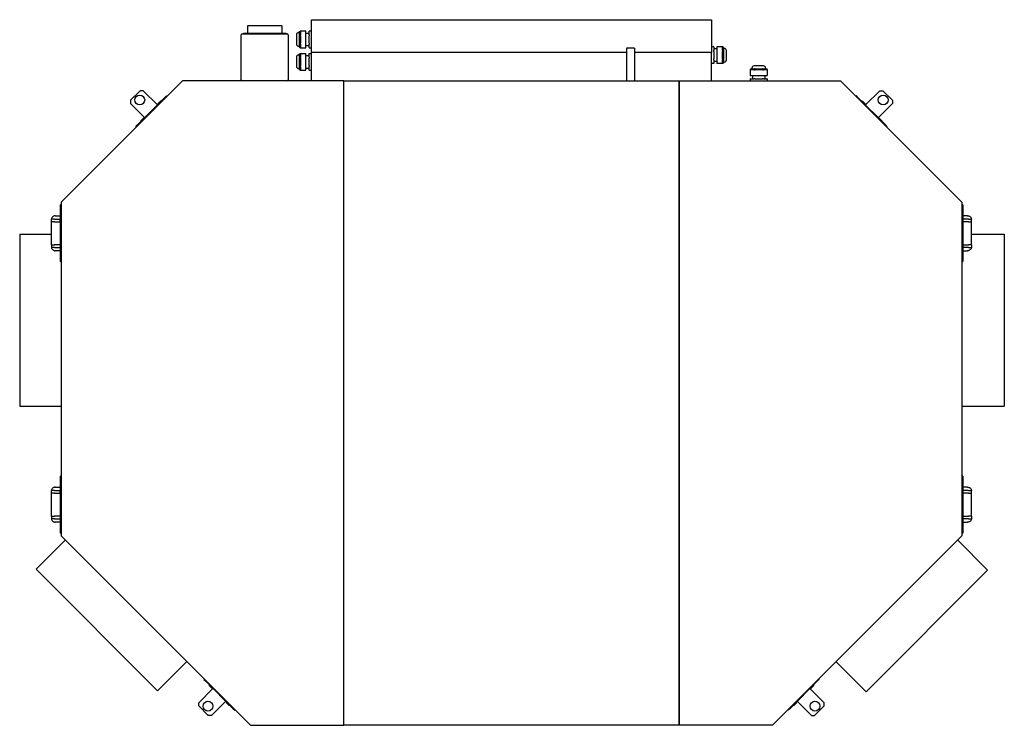
# Model space of a CAD drawing. Units: millimetres. Extents: x -3550 to 6902, y -3665 to 3550.
# Drawn here: x -902 to 902, y 2258 to 3550 of the extents above; entities that cross this region are included whole.
import ezdxf

# ---------------------------------------------------------------- set-up
doc = ezdxf.new("R2010")
doc.units = ezdxf.units.MM
doc.layers.add('ROS_MAIN', color=240, linetype='Continuous')

# ---------------------------------------------------------------- blocks, each defined once
blk = doc.blocks.new('ROS_SB_1100D_R_BOTTOM')
at = {"layer": 'ROS_MAIN'}
for p, q in [((-367.5, 550), (365.5, 550)), ((-367.5, 489.7), (-367.5, 550)), ((365.5, 550), (365.5, 489.7)), ((-494, 524), (-412, 524)), ((-492, 524.8), (-492, 524)), ((-414.2, 525), (-491.7, 525)), ((-421.5, 539), (-484.5, 539)), ((-484.5, 539), (-484.5, 525)), ((-421.5, 539), (-421.5, 525)), ((-414, 524.8), (-414, 524)), ((-391, 526.5), (-389.5, 526.5)), ((-389.5, 528.4), (-387.5, 529.4)), ((-389.5, 528.4), (-389.5, 528.3)), ((-389.5, 521.6), (-389.5, 528.3)), ((-387.5, 529.2), (-387.5, 529.4)), ((-387.5, 529.4), (-377.5, 529.4)), ((-387.5, 529.2), (-387.5, 522.5)), ((-377.5, 529.2), (-377.5, 529.4)), ((-377.5, 522.5), (-377.5, 529.2)), ((-377.5, 525.5), (-371.5, 525.5)), ((-371.5, 529.4), (-371.5, 529.2)), ((-371.5, 529.4), (-367.5, 529.4)), ((-371.5, 522.5), (-371.5, 529.2)), ((-496, 440), (-496, 522)), ((-410, 522), (-410, 440)), ((-395, 522.5), (-395, 505.5)), ((-389.5, 521.6), (-389.5, 520.7)), ((-389.5, 507.3), (-389.5, 520.7)), ((-389.5, 507.3), (-389.5, 506.4)), ((-389.5, 499.7), (-389.5, 506.4)), ((-387.5, 520.7), (-387.5, 522.5)), ((-387.5, 520.7), (-387.5, 507.3)), ((-387.5, 505.5), (-387.5, 507.3)), ((-387.5, 505.5), (-387.5, 498.8)), ((-377.5, 520.7), (-377.5, 522.5)), ((-377.5, 507.3), (-377.5, 520.7)), ((-377.5, 505.5), (-377.5, 507.3)), ((-377.5, 498.8), (-377.5, 505.5)), ((-371.5, 522.5), (-371.5, 520.7)), ((-371.5, 507.3), (-371.5, 520.7)), ((-371.5, 507.3), (-371.5, 505.5)), ((-371.5, 498.8), (-371.5, 505.5)), ((-391, 501.5), (-389.5, 501.5)), ((-389.5, 499.7), (-389.5, 499.6)), ((-389.5, 499.6), (-387.5, 498.6)), ((-389.5, 487.4), (-387.5, 488.4)), ((-389.5, 487.4), (-389.5, 487.3)), ((-389.5, 480.6), (-389.5, 487.3)), ((-387.5, 498.6), (-387.5, 498.8)), ((-387.5, 498.6), (-377.5, 498.6)), ((-387.5, 488.2), (-387.5, 488.4)), ((-387.5, 488.4), (-377.5, 488.4)), ((-387.5, 488.2), (-387.5, 481.5)), ((-377.5, 502.5), (-371.5, 502.5)), ((-377.5, 498.6), (-377.5, 498.8)), ((-377.5, 488.2), (-377.5, 488.4)), ((-377.5, 481.5), (-377.5, 488.2)), ((-371.5, 498.8), (-371.5, 498.6)), ((-371.5, 498.6), (-367.5, 498.6)), ((-371.5, 488.4), (-371.5, 488.2)), ((-371.5, 488.4), (-367.5, 488.4)), ((-371.5, 481.5), (-371.5, 488.2)), ((209.5, 489.7), (-367.5, 489.7)), ((-367.5, 438), (-367.5, 489.7)), ((224.5, 498), (209.5, 498)), ((209.5, 498), (209.5, 438)), ((224.5, 498), (224.5, 438)), ((365.5, 489.7), (224.5, 489.7)), ((369.5, 500.4), (365.5, 500.4)), ((365.5, 438), (365.5, 489.7)), ((369.5, 500.2), (369.5, 500.4)), ((369.5, 500.2), (369.5, 493.5)), ((375.5, 496.5), (369.5, 496.5)), ((369.5, 491.7), (369.5, 493.5)), ((369.5, 491.7), (369.5, 478.3)), ((375.5, 500.4), (375.5, 500.2)), ((385.5, 500.4), (375.5, 500.4)), ((375.5, 500.2), (375.5, 493.5)), ((375.5, 493.5), (375.5, 491.7)), ((375.5, 491.7), (375.5, 478.3)), ((385.5, 500.4), (385.5, 500.2)), ((387.5, 499.4), (385.5, 500.4)), ((385.5, 493.5), (385.5, 500.2)), ((385.5, 493.5), (385.5, 491.7)), ((385.5, 478.3), (385.5, 491.7)), ((387.5, 499.3), (387.5, 499.4)), ((387.5, 499.3), (387.5, 492.6)), ((389, 497.5), (387.5, 497.5)), ((387.5, 491.7), (387.5, 492.6)), ((387.5, 491.7), (387.5, 478.3)), ((393, 476.5), (393, 493.5)), ((-395, 481.5), (-395, 464.5)), ((-391, 485.5), (-389.5, 485.5)), ((-389.5, 480.6), (-389.5, 479.7)), ((-389.5, 466.3), (-389.5, 479.7)), ((-387.5, 479.7), (-387.5, 481.5)), ((-387.5, 479.7), (-387.5, 466.3)), ((-377.5, 484.5), (-371.5, 484.5)), ((-377.5, 479.7), (-377.5, 481.5)), ((-377.5, 466.3), (-377.5, 479.7)), ((-371.5, 481.5), (-371.5, 479.7)), ((-371.5, 466.3), (-371.5, 479.7)), ((369.5, 469.6), (365.5, 469.6)), ((369.5, 476.5), (369.5, 478.3)), ((369.5, 476.5), (369.5, 469.8)), ((375.5, 473.5), (369.5, 473.5)), ((369.5, 469.6), (369.5, 469.8)), ((375.5, 478.3), (375.5, 476.5)), ((375.5, 476.5), (375.5, 469.8)), ((375.5, 469.8), (375.5, 469.6)), ((385.5, 469.6), (375.5, 469.6)), ((385.5, 478.3), (385.5, 476.5)), ((385.5, 469.8), (385.5, 476.5)), ((387.5, 470.6), (385.5, 469.6)), ((385.5, 469.8), (385.5, 469.6)), ((387.5, 477.4), (387.5, 478.3)), ((387.5, 477.4), (387.5, 470.7)), ((389, 472.5), (387.5, 472.5)), ((387.5, 470.6), (387.5, 470.7)), ((-391, 460.5), (-389.5, 460.5)), ((-389.5, 466.3), (-389.5, 465.4)), ((-389.5, 458.7), (-389.5, 465.4)), ((-389.5, 458.7), (-389.5, 458.6)), ((-389.5, 458.6), (-387.5, 457.6)), ((-387.5, 464.5), (-387.5, 466.3)), ((-387.5, 464.5), (-387.5, 457.8)), ((-387.5, 457.6), (-387.5, 457.8)), ((-387.5, 457.6), (-377.5, 457.6)), ((-377.5, 464.5), (-377.5, 466.3)), ((-377.5, 457.8), (-377.5, 464.5)), ((-377.5, 461.5), (-371.5, 461.5)), ((-377.5, 457.6), (-377.5, 457.8)), ((-371.5, 466.3), (-371.5, 464.5)), ((-371.5, 457.8), (-371.5, 464.5)), ((-371.5, 457.8), (-371.5, 457.6)), ((-371.5, 457.6), (-367.5, 457.6)), ((437.6, 460), (436.6, 458)), ((436.6, 458), (436.8, 458)), ((436.6, 458), (436.6, 448)), ((443.5, 458), (436.8, 458)), ((437.7, 460), (437.6, 460)), ((437.7, 460), (444.4, 460)), ((439.5, 461.5), (439.5, 460)), ((460.5, 465.5), (443.5, 465.5)), ((443.5, 458), (445.3, 458)), ((445.3, 460), (444.4, 460)), ((445.3, 460), (458.7, 460)), ((458.7, 458), (445.3, 458)), ((459.6, 460), (458.7, 460)), ((458.7, 458), (460.5, 458)), ((459.6, 460), (466.3, 460)), ((467.2, 458), (460.5, 458)), ((464.5, 461.5), (464.5, 460)), ((466.4, 460), (466.3, 460)), ((466.4, 460), (467.4, 458)), ((467.2, 458), (467.4, 458)), ((467.4, 458), (467.4, 448)), ((-826, 216), (-604, 438)), ((-308, 438), (-604, 438)), ((-308, -742), (-308, 438)), ((-308, 438), (217, 438)), ((-308, -742), (-308, 438)), ((217, 438), (306, 438)), ((306, 438), (602, 438)), ((306, -742), (306, 438)), ((306, 438), (306, -742)), ((436.6, 448), (436.8, 448)), ((436.8, 442), (436.6, 442)), ((436.6, 442), (436.6, 438)), ((436.8, 448), (443.5, 448)), ((436.8, 442), (443.5, 442)), ((440.5, 448), (440.5, 442)), ((443.5, 448), (445.3, 448)), ((445.3, 442), (443.5, 442)), ((445.3, 448), (458.7, 448)), ((445.3, 442), (458.7, 442)), ((458.7, 448), (460.5, 448)), ((460.5, 442), (458.7, 442)), ((460.5, 448), (467.2, 448)), ((460.5, 442), (467.2, 442)), ((463.5, 448), (463.5, 442)), ((467.2, 448), (467.4, 448)), ((467.4, 442), (467.2, 442)), ((467.4, 442), (467.4, 438)), ((824, 216), (602, 438)), ((-699, 402.4), (-681.4, 420)), ((-675.7, 420), (-681.4, 420)), ((-649.5, 393.9), (-675.7, 420)), ((647.5, 393.9), (673.7, 420)), ((673.7, 420), (679.4, 420)), ((697, 402.4), (679.4, 420)), ((-699, 402.4), (-699, 396.7)), ((-635.8, 407.7), (-686.7, 356.8)), ((-643.9, 400.9), (-648.8, 396)), ((-643.2, 400.9), (-642.8, 400.6)), ((-635.8, 407.7), (-632.9, 410.5)), ((-635, 407), (-635.8, 407.7)), ((-632.9, 410.5), (-632.2, 409.8)), ((630.9, 410.5), (630.2, 409.8)), ((633.8, 407.7), (630.9, 410.5)), ((633, 407), (633.8, 407.7)), ((633.8, 407.7), (684.7, 356.8)), ((640.8, 400.6), (641.2, 400.9)), ((641.9, 400.9), (646.8, 396)), ((697, 402.4), (697, 396.7)), ((-672.9, 370.5), (-699, 396.7)), ((-648.8, 395.3), (-648.5, 394.9)), ((646.5, 394.9), (646.8, 395.3)), ((670.9, 370.5), (697, 396.7)), ((-675, 369.8), (-679.9, 364.9)), ((-679.9, 364.2), (-679.6, 363.8)), ((-674.3, 369.8), (-673.9, 369.5)), ((671.9, 369.5), (672.3, 369.8)), ((673, 369.8), (677.9, 364.9)), ((677.6, 363.8), (677.9, 364.2)), ((-689.5, 353.9), (-686.7, 356.8)), ((-688.8, 353.2), (-689.5, 353.9)), ((-686.7, 356.8), (-686, 356)), ((684.7, 356.8), (684, 356)), ((687.5, 353.9), (684.7, 356.8)), ((686.8, 353.2), (687.5, 353.9)), ((-828, 211), (-826, 211)), ((-828, 211), (-828, 209)), ((-828, 209), (-828, 180)), ((-826, 216), (-826, -395)), ((-826, 209), (-826, 109)), ((824, 216), (824, -395)), ((826, 211), (824, 211)), ((824, 209), (824, 109)), ((826, 211), (826, 209)), ((826, 209), (826, 180)), ((-838.3, 185), (-843.9, 185)), ((-843.9, 180), (-843.9, 185)), ((-838.3, 185), (-828, 185)), ((-836.8, 191), (-828, 191)), ((-828, 180), (-828, 185)), ((834.8, 191), (826, 191)), ((836.3, 185), (826, 185)), ((826, 180), (826, 185)), ((836.3, 185), (841.9, 185)), ((841.9, 180), (841.9, 185)), ((-838.3, 180), (-843.9, 180)), ((-843.9, 138), (-843.9, 180)), ((-838.3, 180), (-828, 180)), ((-828, 180), (-828, 138)), ((-828, 180), (-828, 180)), ((826, 180), (826, 180)), ((836.3, 180), (826, 180)), ((826, 180), (826, 138)), ((836.3, 180), (841.9, 180)), ((841.9, 138), (841.9, 180)), ((-902, 157.5), (-902, -157.5)), ((-902, 157.5), (-843.9, 157.5)), ((841.9, 157.5), (902, 157.5)), ((902, 157.5), (902, -157.5)), ((-843.9, 138), (-838.3, 138)), ((-843.9, 138), (-843.9, 133)), ((-838.3, 133), (-843.9, 133)), ((-828, 138), (-838.3, 138)), ((-838.3, 133), (-828, 133)), ((-828, 127), (-836.8, 127)), ((-828, 138), (-828, 138)), ((-828, 138), (-828, 109)), ((-828, 138), (-828, 133)), ((826, 138), (826, 138)), ((826, 138), (836.3, 138)), ((826, 138), (826, 109)), ((826, 138), (826, 133)), ((836.3, 133), (826, 133)), ((826, 127), (834.8, 127)), ((841.9, 138), (836.3, 138)), ((836.3, 133), (841.9, 133)), ((841.9, 138), (841.9, 133)), ((-828, 109), (-828, 107)), ((826, 109), (826, 107)), ((-826, 107), (-828, 107)), ((824, 107), (826, 107)), ((-902, -157.5), (-826, -157.5)), ((824, -157.5), (902, -157.5)), ((-828, -286), (-826, -286)), ((-828, -286), (-828, -288)), ((-828, -288), (-828, -317)), ((-826, -288), (-826, -388)), ((826, -286), (824, -286)), ((824, -288), (824, -388)), ((826, -286), (826, -288)), ((826, -288), (826, -317)), ((-836.8, -306), (-828, -306)), ((834.8, -306), (826, -306)), ((-838.3, -312), (-843.9, -312)), ((-843.9, -317), (-843.9, -312)), ((-838.3, -317), (-843.9, -317)), ((-843.9, -359), (-843.9, -317)), ((-838.3, -312), (-828, -312)), ((-838.3, -317), (-828, -317)), ((-828, -317), (-828, -312)), ((-828, -317), (-828, -359)), ((-828, -317), (-828, -317)), ((836.3, -312), (826, -312)), ((826, -317), (826, -312)), ((826, -317), (826, -317)), ((836.3, -317), (826, -317)), ((826, -317), (826, -359)), ((836.3, -312), (841.9, -312)), ((836.3, -317), (841.9, -317)), ((841.9, -317), (841.9, -312)), ((841.9, -359), (841.9, -317)), ((-843.9, -359), (-838.3, -359)), ((-843.9, -359), (-843.9, -364)), ((-828, -359), (-838.3, -359)), ((-828, -359), (-828, -359)), ((-828, -359), (-828, -388)), ((-828, -359), (-828, -364)), ((826, -359), (826, -359)), ((826, -359), (836.3, -359)), ((826, -359), (826, -388)), ((826, -359), (826, -364)), ((841.9, -359), (836.3, -359)), ((841.9, -359), (841.9, -364)), ((-838.3, -364), (-843.9, -364)), ((-838.3, -364), (-828, -364)), ((-828, -370), (-836.8, -370)), ((836.3, -364), (826, -364)), ((826, -370), (834.8, -370)), ((836.3, -364), (841.9, -364)), ((-828, -388), (-828, -390)), ((-826, -390), (-828, -390)), ((-479, -742), (-826, -395)), ((477, -742), (824, -395)), ((824, -390), (826, -390)), ((826, -388), (826, -390)), ((-818.3, -402.7), (-872.1, -456.4)), ((871.5, -457.8), (816.3, -402.7)), ((-649.3, -679.2), (-872.1, -456.4)), ((648.7, -680.6), (871.5, -457.8)), ((-595.6, -625.4), (-649.3, -679.2)), ((648.7, -680.6), (593.6, -625.4)), ((-563.8, -657.2), (-564.5, -657.9)), ((-564.5, -657.9), (-561.7, -660.8)), ((-561.7, -660.8), (-561, -660)), ((-510.8, -711.7), (-561.7, -660.8)), ((508.8, -711.7), (559.7, -660.8)), ((559.7, -660.8), (559, -660)), ((562.5, -657.9), (559.7, -660.8)), ((561.8, -657.2), (562.5, -657.9)), ((-547.9, -674.5), (-574, -700.7)), ((-554.6, -667.8), (-554.9, -668.2)), ((-550, -673.8), (-554.9, -668.9)), ((-548.9, -673.5), (-549.3, -673.8)), ((545.9, -674.5), (572, -700.7)), ((547.3, -673.8), (546.9, -673.5)), ((548, -673.8), (552.9, -668.9)), ((552.9, -668.2), (552.6, -667.8)), ((-574, -706.4), (-574, -700.7)), ((-524.5, -697.9), (-550.7, -724)), ((-523.5, -698.9), (-523.8, -699.3)), ((-518.9, -704.9), (-523.8, -700)), ((516.9, -704.9), (521.8, -700)), ((521.8, -699.3), (521.5, -698.9)), ((522.5, -697.9), (548.7, -724)), ((572, -706.4), (572, -700.7)), ((-574, -706.4), (-556.4, -724)), ((-517.8, -704.6), (-518.2, -704.9)), ((-510, -711), (-510.8, -711.7)), ((-510.8, -711.7), (-507.9, -714.5)), ((-507.9, -714.5), (-507.2, -713.8)), ((505.9, -714.5), (505.2, -713.8)), ((508.8, -711.7), (505.9, -714.5)), ((508, -711), (508.8, -711.7)), ((516.2, -704.9), (515.8, -704.6)), ((572, -706.4), (554.4, -724)), ((-550.7, -724), (-556.4, -724)), ((548.7, -724), (554.4, -724)), ((-479, -742), (-308, -742)), ((306, -742), (-308, -742)), ((477, -742), (306, -742))]:
    blk.add_line(p, q, dxfattribs=at)
for centre in [(-682, 403), (680, 403), (-557, -707), (555, -707)]:
    blk.add_circle(centre, 9, dxfattribs=at)
for centre, radius, start, end in [((-494, 522), 2, 90, 180), ((-491.7, 524.8), 0.25, 90, 180), ((-414.2, 524.8), 0.25, 0, 90), ((-412, 522), 2, 0, 90), ((-391, 522.5), 4, 90, 180), ((-391, 505.5), 4, 180, 270), ((389, 493.5), 4, 0, 90), ((-391, 481.5), 4, 90, 180), ((389, 476.5), 4, 270, 0), ((-391, 464.5), 4, 180, 270), ((443.5, 461.5), 4, 90, 180), ((460.5, 461.5), 4, 0, 90), ((-494, 440), 2, 180, 270), ((-412, 440), 2, 270, 0), ((-643.5, 400.6), 0.5, 45, 135), ((641.5, 400.6), 0.5, 45, 135), ((-648.5, 395.6), 0.5, 135, 225), ((646.5, 395.6), 0.5, 315, 45), ((-679.6, 364.5), 0.5, 135, 225), ((-674.6, 369.5), 0.5, 45, 135), ((672.6, 369.5), 0.5, 45, 135), ((677.6, 364.5), 0.5, 315, 45), ((-554.6, -668.5), 0.5, 135, 225), ((-549.6, -673.5), 0.5, 225, 315), ((547.6, -673.5), 0.5, 225, 315), ((552.6, -668.5), 0.5, 315, 45), ((-523.5, -699.6), 0.5, 135, 225), ((521.5, -699.6), 0.5, 315, 45), ((-518.5, -704.6), 0.5, 225, 315), ((516.5, -704.6), 0.5, 225, 315)]:
    blk.add_arc(centre, radius, start, end, dxfattribs=at)
for points, knots in [([(-836.8, 191), (-837.6, 191), (-838.3, 190.9), (-839.7, 190.4), (-840.4, 190.1), (-841.5, 189.2), (-842.1, 188.7), (-842.9, 187.5), (-843.3, 186.9), (-843.6, 185.8), (-843.7, 185.4), (-843.8, 185)], [4.712389, 4.712389, 4.712389, 4.712389, 5.026548, 5.026548, 5.340708, 5.340708, 5.654867, 5.654867, 5.969026, 5.969026, 6.139872, 6.139872, 6.139872, 6.139872]), ([(834.8, 191), (835.6, 191), (836.3, 190.9), (837.7, 190.4), (838.4, 190.1), (839.5, 189.2), (840.1, 188.7), (840.9, 187.5), (841.3, 186.9), (841.6, 185.8), (841.7, 185.4), (841.8, 185)], [4.712389, 4.712389, 4.712389, 4.712389, 5.026548, 5.026548, 5.340708, 5.340708, 5.654867, 5.654867, 5.969026, 5.969026, 6.139872, 6.139872, 6.139872, 6.139872]), ([(-843.8, 133), (-843.7, 132.6), (-843.6, 132.2), (-843.3, 131.1), (-842.9, 130.5), (-842.1, 129.3), (-841.5, 128.8), (-840.4, 127.9), (-839.7, 127.6), (-838.3, 127.1), (-837.6, 127), (-836.8, 127)], [0.143313, 0.143313, 0.143313, 0.143313, 0.314159, 0.314159, 0.628319, 0.628319, 0.942478, 0.942478, 1.256637, 1.256637, 1.570796, 1.570796, 1.570796, 1.570796]), ([(841.8, 133), (841.7, 132.6), (841.6, 132.2), (841.3, 131.1), (840.9, 130.5), (840.1, 129.3), (839.5, 128.8), (838.4, 127.9), (837.7, 127.6), (836.3, 127.1), (835.6, 127), (834.8, 127)], [0.143313, 0.143313, 0.143313, 0.143313, 0.314159, 0.314159, 0.628319, 0.628319, 0.942478, 0.942478, 1.256637, 1.256637, 1.570796, 1.570796, 1.570796, 1.570796]), ([(-836.8, -306), (-837.6, -306), (-838.3, -306.1), (-839.7, -306.6), (-840.4, -306.9), (-841.5, -307.8), (-842.1, -308.3), (-842.9, -309.5), (-843.3, -310.1), (-843.6, -311.2), (-843.7, -311.6), (-843.8, -312)], [4.712389, 4.712389, 4.712389, 4.712389, 5.026548, 5.026548, 5.340708, 5.340708, 5.654867, 5.654867, 5.969026, 5.969026, 6.139872, 6.139872, 6.139872, 6.139872]), ([(834.8, -306), (835.6, -306), (836.3, -306.1), (837.7, -306.6), (838.4, -306.9), (839.5, -307.8), (840.1, -308.3), (840.9, -309.5), (841.3, -310.1), (841.6, -311.2), (841.7, -311.6), (841.8, -312)], [4.712389, 4.712389, 4.712389, 4.712389, 5.026548, 5.026548, 5.340708, 5.340708, 5.654867, 5.654867, 5.969026, 5.969026, 6.139872, 6.139872, 6.139872, 6.139872]), ([(-843.8, -364), (-843.7, -364.4), (-843.6, -364.8), (-843.3, -365.9), (-842.9, -366.5), (-842.1, -367.7), (-841.5, -368.2), (-840.4, -369.1), (-839.7, -369.4), (-838.3, -369.9), (-837.6, -370), (-836.8, -370)], [0.143313, 0.143313, 0.143313, 0.143313, 0.314159, 0.314159, 0.628319, 0.628319, 0.942478, 0.942478, 1.256637, 1.256637, 1.570796, 1.570796, 1.570796, 1.570796]), ([(841.8, -364), (841.7, -364.4), (841.6, -364.8), (841.3, -365.9), (840.9, -366.5), (840.1, -367.7), (839.5, -368.2), (838.4, -369.1), (837.7, -369.4), (836.3, -369.9), (835.6, -370), (834.8, -370)], [0.143313, 0.143313, 0.143313, 0.143313, 0.314159, 0.314159, 0.628319, 0.628319, 0.942478, 0.942478, 1.256637, 1.256637, 1.570796, 1.570796, 1.570796, 1.570796])]:
    blk.add_open_spline(points, degree=3, knots=knots, dxfattribs=at)

msp = doc.modelspace()

# ---------------------------------------------------------------- block references
at = {"layer": 'ROS_MAIN'}
msp.add_blockref('ROS_SB_1100D_R_BOTTOM', (0, 3000), dxfattribs=at)

doc.saveas('drawing.dxf')
